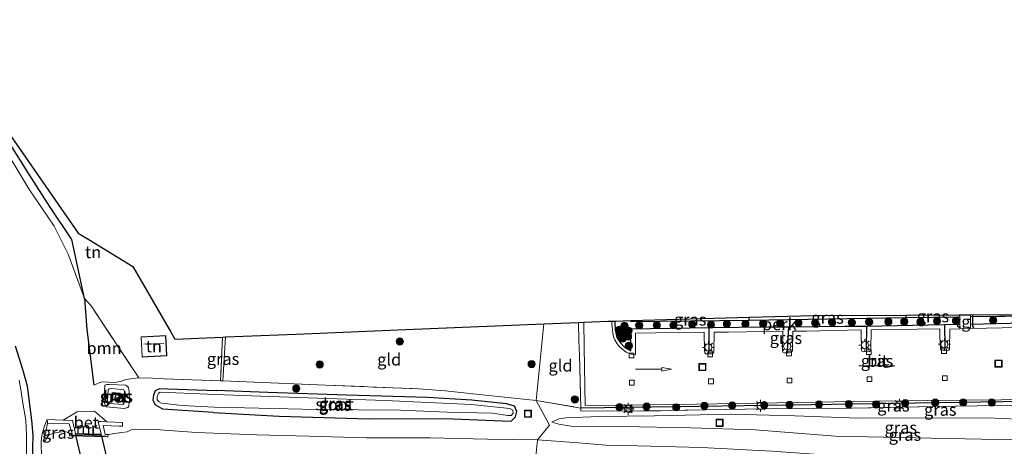
# Model space of a CAD drawing. Units: metres. Extents: x 160000 to 170000, y 375000 to 381171.
# Drawn here: x 161214 to 161420, y 379647 to 379736 of the extents above; entities that cross this region are included whole.
import ezdxf
from ezdxf.enums import TextEntityAlignment as Align

# ---------------------------------------------------------------- set-up
doc = ezdxf.new("R2010")
doc.units = ezdxf.units.M
doc.linetypes.add('IE-TERREINAFSCHEIDING', pattern=[10, 8, -2])
doc.layers.get('0').update_dxf_attribs({"lineweight": 25})
for name, color, linetype, lineweight in [('B-ME-AL-OVERIG-GV-B6', 7, 'BV-GELEIDERAIL', 18), ('B-ME-GR-BOOM-GV-B6', 93, 'Continuous', 18), ('B-ME-GR-BOOM-S-B1', 93, 'Continuous', 18), ('B-ME-GW-INSTEEKWATERGANG-L-B1', 10, 'Continuous', 25), ('B-ME-GW-KRUINLIJN-L-B1', 93, 'Continuous', 18), ('B-ME-GW-TEENLIJN-L-B1', 93, 'Continuous', 18), ('B-ME-IE-GRASLAND-GV-B6', 93, 'Continuous', 18), ('B-ME-IE-GRONDWERKLIJN-GROND_INGERICHT-GV-B6', 253, 'Continuous', 18), ('B-ME-IE-HULPGEOMETRIE-L-B1', 53, 'Continuous', 18), ('B-ME-IE-INRICHTINGSELEMENT-S-B1', 253, 'Continuous', 18), ('B-ME-IE-MEUBILAIR_WEGMEUBILAIR-LICHTMAST-S-B1', 8, 'Continuous', 18), ('B-ME-IE-TERREINAFSCHEIDING-HAAG-L-B1', 10, 'Continuous', 25), ('B-ME-IE-TERREINAFSCHEIDING-HAAGRASTER-L-B1', 10, 'Continuous', 25), ('B-ME-IE-TERREINAFSCHEIDING-RASTERHEKWERK-L-B1', 8, 'IE-TERREINAFSCHEIDING', 18), ('B-ME-KG-KADASTRAAL-DAKRAND-L-B1', 13, 'Continuous', 18), ('B-ME-KG-KADASTRAAL-NOKLIJN-L-B1', 13, 'Continuous', 18), ('B-ME-KG-KADASTRAAL-OPNAMEDTMGRENS-L-B1', 10, 'Continuous', 25), ('B-ME-KW-DUIKER-GV-B6', 10, 'Continuous', 25), ('B-ME-MW-MUUR-GV-B6', 8, 'IE-TERREINAFSCHEIDING-KUNSTMATIG', 18), ('B-ME-OG-BEBOUWING-GV-B6', 173, 'Continuous', 18), ('B-ME-OG-WATER-GV-B6', 153, 'Continuous', 18), ('B-ME-VH-VERH_SOORT-BETON-OVERIG-GV-B6', 8, 'IE-TERREINAFSCHEIDING-NATUURLIJK-HOUTWAL', 18), ('B-ME-VH-VERH_SOORT-BITUMEN-GV-B6', 8, 'IE-TERREINAFSCHEIDING-NATUURLIJK-HOUTWAL', 18), ('B-ME-VH-VERH_SOORT-TEGELS-GV-B6', 8, 'Continuous', 18), ('B-ME-VV-KOLK-S-B1', 8, 'Continuous', 18), ('B-ME-VW-MARKERING-PIJLRD750-S-B1', 7, 'Continuous', 18), ('B-ME-VW-MEUBILAIR_WEGMEUBILAIR-RONA-S-B1', 8, 'Continuous', 18)]:
    doc.layers.add(name, color=color, linetype=linetype, lineweight=lineweight)
doc.styles.add('NLCS-ISO', font='NLCS-ISO.TTF')
doc.linetypes.add('BV-GELEIDERAIL', pattern='A,10,-3,[108,NLCS.SHX,S=1,R=0,X=0,Y=0],-3', length=16)
doc.linetypes.add('IE-TERREINAFSCHEIDING-KUNSTMATIG', pattern='A,4,[82,NLCS.SHX,S=0.75,R=90,X=0,Y=0],4,-2', length=10)
doc.linetypes.add('IE-TERREINAFSCHEIDING-NATUURLIJK-HOUTWAL', pattern='A,7,-1.5,[67,NLCS.SHX,S=0.75,R=45,X=0,Y=0],-1.5,7,-1.5,[70,NLCS.SHX,S=0.75,R=0,X=0,Y=0],-1.5', length=20)

# ---------------------------------------------------------------- blocks, each defined once
blk = doc.blocks.new('put')
for p, q in [((0.75, 0.75), (-0.75, 0.75)), ((-0.75, 0.75), (-0.75, -0.75)), ((0.75, -0.75), (0.75, 0.75)), ((-0.75, -0.75), (0.75, -0.75))]:
    blk.add_line(p, q)
blk.add_lwpolyline([(-0.625, 0.625), (0.625, 0.625), (0.625, -0.625), (-0.625, -0.625)], close=True)
blk = doc.blocks.new('wegwijzer')
for q in [(-0.53, -0.53), (0, 0.75), (0.53, -0.53)]:
    blk.add_line((0, 0), q)
blk.add_circle((0, 0), 0.75)
blk = doc.blocks.new('boom')
blk.add_hatch(color=256).paths.add_polyline_path([(-0.75, 0, 1), (0.75, 0, 1)])
blk.add_circle((0, 0), 0.75)
blk = doc.blocks.new('kolk')
blk.add_lwpolyline([(-0.5, -0.5), (0.5, -0.5), (0.5, 0.5), (-0.5, 0.5)], close=True)
blk = doc.blocks.new('lantaarnpaal')
for p, q in [((-0.75, 0), (-1.25, 0)), ((-0.88, 0.88), (-0.53, 0.53)), ((0, 0.75), (0, 1.25)), ((0.53, 0.53), (0.88, 0.88)), ((0.75, 0), (1.25, 0)), ((-0.53, -0.53), (-0.88, -0.88)), ((0, -0.75), (0, -1.25)), ((0.53, -0.53), (0.88, -0.88))]:
    blk.add_line(p, q)
blk.add_circle((0, 0), 0.75)
blk = doc.blocks.new('pijl')
for p, q in [((0, 0, 0.1), (5.45, 0, 0.1)), ((7.5, 0, 0.1), (5.45, 0.375, 0.1)), ((5.45, 0.375, 0.1), (5.45, -0.375, 0.1)), ((5.45, -0.375, 0.1), (7.5, 0, 0.1))]:
    blk.add_line(p, q)

msp = doc.modelspace()

# ---------------------------------------------------------------- linework, layer by layer
at = {"layer": 'B-ME-AL-OVERIG-GV-B6'}
for points in [[(161410.428, 379672.075, 18.139), (161407.204, 379671.989, 18.165), (161403.794, 379671.958, 18.209), (161390.967, 379671.665, 18.117), (161386.504, 379671.663, 18.165), (161374.728, 379671.544, 18.148), (161370.553, 379671.56, 18.103), (161358.133, 379671.388, 18.124), (161354.128, 379671.337, 18.134), (161341.81, 379671.08, 18.076), (161341.846, 379666.533, 18.066), (161340.605, 379667.223, 18.08), (161339.616, 379668.288, 18.08), (161338.967, 379669.303, 18.141), (161338.587, 379670.88, 18.087), (161338.546, 379672.458, 18.12), (161338.565, 379672.735, 18.122), (161341.948, 379672.831, 18.233), (161341.956, 379672.54, 18.243), (161366.509, 379672.867, 18.232), (161399.24, 379673.414, 18.273), (161410.402, 379673.513, 18.29), (161410.428, 379672.075, 18.139)], [(161444.788, 379668.621, 18.063), (161444.958, 379672.508, 18.188), (161436.423, 379672.42, 18.175), (161423.578, 379672.331, 18.158), (161412.631, 379672.077, 18.103), (161412.654, 379673.623, 18.233), (161434.075, 379673.853, 18.182), (161444.934, 379674.12, 18.127), (161444.933, 379674.177, 18.127), (161448.27, 379674.191, 18.163), (161448.212, 379673.455, 18.121), (161447.862, 379672.147, 18.073), (161446.938, 379669.954, 18.053), (161446.144, 379669.17, 18.019), (161444.788, 379668.621, 18.063)]]:
    msp.add_polyline3d(points, dxfattribs=at)
at = {"layer": 'B-ME-GR-BOOM-GV-B6'}
msp.add_polyline3d([(161239.278, 379660.905, 17.372), (161236.588, 379660.526, 17.313), (161235.458, 379660.149, 17.334), (161234.221, 379659.933, 17.329), (161232.983, 379659.986, 17.318), (161231.53, 379660.039, 17.34), (161229.895, 379659.376, 17.474), (161228.489, 379670.999, 17.496), (161228, 379677.402, 17.383), (161229.4, 379675.896, 17.383), (161239.278, 379660.905, 17.372)], dxfattribs=at)
at = {"layer": 'B-ME-GW-INSTEEKWATERGANG-L-B1'}
for points in [[(161218.353, 379523.678, 17.693), (161218.024, 379530.748, 17.621), (161217.948, 379538.142, 17.65), (161217.511, 379544.346, 17.549), (161217.469, 379553.544, 17.509), (161217.316, 379569.054, 17.232), (161217.385, 379574.284, 17.188), (161217.114, 379604.8, 17.203), (161217.177, 379618.723, 17.199), (161217.35, 379630.879, 17.21), (161217.197, 379646.317, 17.232), (161217.267, 379648.95, 17.232), (161217.013, 379652.052, 17.16), (161216.071, 379659.157, 17.131), (161215.095, 379662.619, 17.127), (161213.577, 379667.488, 17.12)], [(161254.768, 379653.682, 17.317), (161244.302, 379654.348, 17.229), (161242.714, 379655.262, 17.223), (161242.309, 379656.23, 17.221), (161242.443, 379657.333, 17.218), (161242.793, 379658.248, 17.25), (161243.653, 379658.679, 17.274), (161245.375, 379658.6, 17.299), (161255.392, 379658.225, 17.347)], [(161254.768, 379653.682, 17.317), (161268.566, 379652.886, 17.346), (161287.258, 379652.382, 17.461), (161303.132, 379652.408, 17.539), (161315.018, 379651.934, 17.477), (161316.889, 379651.855, 17.506), (161317.813, 379652.74, 17.531), (161318.119, 379653.892, 17.564), (161317.583, 379655.022, 17.666), (161315.958, 379655.472, 17.597), (161308.739, 379656.242, 17.44), (161299.506, 379656.782, 17.523), (161282.685, 379657.289, 17.527), (161266.194, 379657.817, 17.412), (161255.392, 379658.225, 17.347)]]:
    msp.add_polyline3d(points, dxfattribs=at)
at = {"layer": 'B-ME-GW-KRUINLIJN-L-B1'}
for points in [[(161236.022, 379655.362, 17.785), (161233.143, 379655.575, 17.79), (161232.982, 379655.71, 17.812), (161232.766, 379656.113, 17.817), (161232.899, 379658.427, 17.825), (161233.088, 379658.616, 17.817), (161233.706, 379658.643, 17.825), (161236.155, 379658.402, 17.804), (161236.29, 379658.079, 17.809), (161236.237, 379655.658, 17.796), (161236.022, 379655.362, 17.785)], [(161325.375, 379651.682, 17.593), (161326.831, 379652.333, 17.786), (161328.375, 379652.544, 17.776), (161335.246, 379652.828, 17.827), (161346.818, 379652.979, 17.891), (161362.665, 379653.353, 17.983), (161376.005, 379652.952, 17.939), (161389.243, 379652.466, 17.857), (161403.785, 379652.545, 17.823), (161417.75, 379652.52, 17.789), (161425.507, 379652.147, 17.888), (161432.379, 379652.21, 17.847)], [(161219.613, 379647.481, 17.983), (161219.592, 379648.057, 17.928), (161219.918, 379649.61, 17.938), (161220.255, 379651.441, 17.969)]]:
    msp.add_polyline3d(points, dxfattribs=at)
at = {"layer": 'B-ME-GW-TEENLIJN-L-B1'}
msp.add_line((161330.963, 379647.32, 17.855), (161322.378, 379647.954, 17.761), dxfattribs=at)
for points in [[(161199.401, 379726.671, 16.784), (161204.556, 379720.016, 16.962), (161209.942, 379710.925, 17.22), (161216.406, 379700.274, 17.285), (161221.63, 379692.529, 17.323), (161224.594, 379686.665, 17.312), (161228, 379677.402, 17.383)], [(161236.265, 379654.528, 17.209), (161232.659, 379654.848, 17.22), (161232.444, 379655.09, 17.247), (161232.148, 379655.575, 17.269), (161232.013, 379656.274, 17.274), (161232.253, 379659.368, 17.215), (161232.603, 379659.503, 17.217), (161233.222, 379659.503, 17.223), (161236.585, 379659.398, 17.228), (161237.123, 379658.86, 17.236), (161237.312, 379658.08, 17.239), (161237.367, 379655.981, 17.231), (161237.153, 379654.851, 17.252), (161236.991, 379654.717, 17.22), (161236.265, 379654.528, 17.209)], [(161220.222, 379652.201, 17.247), (161219.649, 379650.864, 17.303), (161219.056, 379648.879, 17.52), (161218.935, 379647.573, 17.568), (161219.049, 379644.254, 17.442), (161219.086, 379643.157, 17.4)], [(161430.091, 379647.67, 17.47), (161421.894, 379647.957, 17.565), (161404.516, 379648.323, 17.572), (161384.491, 379648.712, 17.569), (161367.787, 379650.032, 17.582), (161354.346, 379650.483, 17.701), (161340.091, 379650.761, 17.664), (161329.434, 379650.851, 17.654), (161326.87, 379651.231, 17.613), (161325.375, 379651.682, 17.593)], [(161224.864, 379649.341, 17.997), (161224.391, 379649.587, 18.067), (161223.866, 379649.678, 18.041), (161222.16, 379649.48, 18.022), (161220.69, 379649.087, 18.035), (161220.167, 379648.562, 18.039), (161219.613, 379647.481, 17.983)], [(161232.89, 379649.085, 18.038), (161235.665, 379649.478, 17.975), (161236.847, 379649.665, 17.95), (161237.699, 379650.026, 17.876), (161238.614, 379650.223, 17.687), (161242.747, 379650.107, 17.689)], [(161322.378, 379647.954, 17.761), (161311.963, 379648.081, 17.8), (161299.985, 379648.411, 17.715), (161286.774, 379648.369, 17.82), (161274.837, 379648.75, 17.759), (161263.918, 379649.031, 17.687), (161251.302, 379649.493, 17.658), (161242.747, 379650.107, 17.689)], [(161330.963, 379647.32, 17.855), (161336.701, 379646.87, 17.798), (161343.251, 379646.746, 17.876), (161356.608, 379646.345, 17.788), (161371.238, 379645.576, 17.676), (161385.004, 379644.651, 17.771), (161399.549, 379644.001, 17.669), (161410.633, 379643.37, 17.679), (161424.771, 379642.701, 17.74)]]:
    msp.add_polyline3d(points, dxfattribs=at)
at = {"layer": 'B-ME-IE-GRASLAND-GV-B6'}
for points in [[(161205.428, 379720.276, 18.206), (161208.12, 379716.457, 18.238), (161216.361, 379703.439, 18.179), (161220.67, 379696.662, 18.222), (161225.356, 379689.723, 18.104), (161228, 379677.402, 17.383), (161224.594, 379686.665, 17.312), (161221.63, 379692.529, 17.323), (161216.406, 379700.274, 17.285), (161209.942, 379710.925, 17.22), (161204.556, 379720.016, 16.962), (161199.401, 379726.671, 16.784), (161194.335, 379735.113, 16.791), (161195.775, 379735.562, 17.694), (161199.18, 379729.635, 17.808), (161201.55, 379725.708, 17.867), (161205.428, 379720.276, 18.206)], [(161209.942, 379710.925, 17.22), (161216.406, 379700.274, 17.285), (161221.63, 379692.529, 17.323), (161224.594, 379686.665, 17.312), (161228, 379677.402, 17.383), (161228.489, 379670.999, 17.496), (161229.895, 379659.376, 17.474), (161231.53, 379660.039, 17.34), (161232.983, 379659.986, 17.318), (161234.221, 379659.933, 17.329), (161235.458, 379660.149, 17.334), (161236.588, 379660.526, 17.313), (161239.278, 379660.905, 17.372), (161242.184, 379660.799, 17.348), (161244.572, 379660.68, 17.391), (161256.355, 379660.246, 17.544), (161256.848, 379660.268, 17.494), (161278.255, 379659.398, 17.683), (161297.564, 379658.587, 17.729), (161303.158, 379658.205, 17.696), (161310.232, 379657.435, 17.745), (161322.14, 379656.139, 17.794), (161324.8714, 379651.0555, 17.5945), (161324.8914, 379651.0182, 17.593), (161322.378, 379647.954, 17.761), (161311.963, 379648.081, 17.8), (161299.985, 379648.411, 17.715), (161286.774, 379648.369, 17.82), (161274.837, 379648.75, 17.759), (161263.918, 379649.031, 17.687), (161251.302, 379649.493, 17.658), (161242.747, 379650.107, 17.689), (161238.614, 379650.223, 17.687), (161237.699, 379650.026, 17.876), (161236.847, 379649.665, 17.95), (161235.665, 379649.478, 17.975), (161232.89, 379649.085, 18.038), (161232.282, 379649.105, 17.848), (161231.842, 379650.956, 17.897), (161235.187, 379650.835, 17.94), (161235.934, 379650.808, 17.677), (161235.933, 379651.61, 17.368), (161232.629, 379651.725, 17.154), (161230.067, 379653.924, 17.154), (161226.46, 379653.777, 17.154), (161223.527, 379652.071, 17.107), (161220.222, 379652.201, 17.247), (161219.649, 379650.864, 17.303), (161219.056, 379648.879, 17.52), (161218.935, 379647.573, 17.568), (161219.049, 379644.254, 17.442)], [(161366.509, 379672.867, 18.232), (161341.956, 379672.54, 18.243), (161341.948, 379672.831, 18.233), (161366.519, 379673.531, 18.212), (161366.509, 379672.867, 18.232)], [(161399.24, 379673.414, 18.273), (161366.509, 379672.867, 18.232), (161366.519, 379673.531, 18.212), (161379.907, 379673.912, 18.043), (161381.281, 379673.918, 18.043), (161399.234, 379673.991, 18.259), (161399.24, 379673.414, 18.273)], [(161410.402, 379673.513, 18.29), (161399.24, 379673.414, 18.273), (161399.234, 379673.991, 18.259), (161410.213, 379674.035, 18.192), (161410.393, 379674.036, 18.168), (161410.402, 379673.513, 18.29)], [(161434.075, 379673.853, 18.182), (161412.654, 379673.623, 18.233), (161412.66, 379674.045, 18.155), (161434.071, 379674.133, 18.18), (161434.075, 379673.853, 18.182)], [(161439.228, 379656.131, 18.026), (161419.359, 379655.893, 18.07), (161396.588, 379655.541, 17.962), (161375.106, 379655.228, 17.941), (161356.017, 379654.942, 18.057), (161331.435, 379654.608, 17.945), (161331.163, 379665.56, 18.165), (161331.048, 379668.58, 18.074), (161330.956, 379672.442, 18.08), (161332.058, 379672.487, 17.976), (161332.13, 379667.351, 17.961), (161332.369, 379655.143, 17.878), (161339.495, 379655.216, 17.98), (161355.657, 379655.421, 17.991), (161372.388, 379655.663, 17.952), (161388.235, 379655.985, 17.969), (161403.643, 379656.145, 17.927), (161419.134, 379656.339, 17.997), (161433.057, 379656.526, 17.995)], [(161358.133, 379671.388, 18.124), (161370.553, 379671.56, 18.103), (161374.728, 379671.544, 18.148), (161386.504, 379671.663, 18.165), (161390.967, 379671.665, 18.117), (161403.794, 379671.958, 18.209), (161407.204, 379671.989, 18.165), (161410.428, 379672.075, 18.139), (161410.445, 379671.126, 18.003), (161408.316, 379671.067, 18.038), (161408.241, 379666.85, 17.943), (161408.14, 379666.663, 17.909), (161407.589, 379666.558, 17.889), (161406.596, 379666.605, 17.907), (161406.366, 379666.842, 17.923), (161406.295, 379669.539, 17.948), (161406.263, 379671.083, 17.935), (161396.845, 379670.958, 17.987), (161391.925, 379670.886, 17.933), (161391.883, 379666.762, 17.923), (161391.791, 379666.516, 17.904), (161391.588, 379666.388, 17.889), (161390.307, 379666.34, 17.943), (161390.026, 379666.466, 17.938), (161389.932, 379666.754, 17.955), (161389.888, 379670.877, 17.962), (161378.367, 379670.633, 17.931), (161375.627, 379670.604, 17.93), (161375.56, 379666.514, 17.879), (161375.425, 379666.234, 17.862), (161375.07, 379666.113, 17.848), (161373.805, 379666.108, 17.902), (161373.567, 379666.234, 17.902), (161373.463, 379666.7, 17.931), (161373.506, 379670.637, 17.957), (161362.222, 379670.444, 17.946), (161359.228, 379670.415, 17.935), (161359.169, 379666.333, 17.95), (161359.043, 379665.985, 17.899), (161358.721, 379665.916, 17.868), (161357.482, 379665.91, 17.901), (161357.252, 379666.105, 17.953), (161357.199, 379666.537, 17.97), (161357.149, 379670.423, 18.002), (161347.07, 379670.278, 17.931), (161342.802, 379670.191, 17.98), (161342.855, 379665.754, 17.885), (161342.661, 379665.668, 17.874), (161342.126, 379665.734, 17.872), (161340.868, 379666.238, 17.897), (161339.582, 379667.293, 17.913), (161339.011, 379667.986, 17.95), (161338.515, 379668.79, 17.982), (161338.275, 379669.434, 18.006), (161338.076, 379670.375, 18.002), (161337.953, 379671.426, 18.025), (161337.915, 379672.198, 17.997), (161337.909, 379672.716, 18.001), (161338.565, 379672.735, 18.122), (161338.546, 379672.458, 18.12), (161338.587, 379670.88, 18.087), (161338.967, 379669.303, 18.141), (161339.616, 379668.288, 18.08), (161340.605, 379667.223, 18.08), (161341.846, 379666.533, 18.066), (161341.81, 379671.08, 18.076), (161354.128, 379671.337, 18.134), (161358.133, 379671.388, 18.124)], [(161412.618, 379671.166, 18.024), (161412.631, 379672.077, 18.103), (161423.578, 379672.331, 18.158)], [(161422.62, 379671.366, 17.977), (161412.618, 379671.166, 18.024)], [(161256.848, 379660.268, 17.494), (161256.355, 379660.246, 17.544), (161256.736, 379669.397, 17.658), (161257.372, 379669.423, 17.681), (161256.848, 379660.268, 17.494)], [(161217.197, 379646.317, 17.232), (161217.267, 379648.95, 17.232), (161217.013, 379652.052, 17.16), (161216.071, 379659.157, 17.131), (161215.095, 379662.619, 17.127), (161213.577, 379667.488, 17.12)], [(161213.577, 379667.488, 17.12), (161215.095, 379662.619, 17.127), (161216.071, 379659.157, 17.131), (161217.013, 379652.052, 17.16), (161217.267, 379648.95, 17.232), (161217.197, 379646.317, 17.232)], [(161215.876, 379645.534, 16.172), (161215.91, 379649.033, 16.172), (161215.728, 379652.099, 16.172), (161215.112, 379655.634, 16.172), (161214.714, 379658.447, 16.172), (161214.352, 379660.394, 16.172)], [(161236.265, 379654.528, 17.209), (161232.659, 379654.848, 17.22), (161232.444, 379655.09, 17.247), (161232.148, 379655.575, 17.269), (161232.013, 379656.274, 17.274), (161232.253, 379659.368, 17.215), (161232.603, 379659.503, 17.217), (161233.222, 379659.503, 17.223), (161236.585, 379659.398, 17.228), (161237.123, 379658.86, 17.236), (161237.312, 379658.08, 17.239), (161237.367, 379655.981, 17.231), (161237.153, 379654.851, 17.252), (161236.991, 379654.717, 17.22), (161236.265, 379654.528, 17.209)], [(161237.312, 379658.08, 17.239), (161237.123, 379658.86, 17.236), (161236.585, 379659.398, 17.228), (161233.222, 379659.503, 17.223), (161232.603, 379659.503, 17.217), (161232.253, 379659.368, 17.215), (161232.013, 379656.274, 17.274), (161232.148, 379655.575, 17.269), (161232.444, 379655.09, 17.247), (161232.659, 379654.848, 17.22), (161236.265, 379654.528, 17.209), (161236.991, 379654.717, 17.22), (161237.153, 379654.851, 17.252), (161237.367, 379655.981, 17.231), (161237.312, 379658.08, 17.239)], [(161236.022, 379655.362, 17.785), (161236.237, 379655.658, 17.796), (161236.29, 379658.079, 17.809), (161236.155, 379658.402, 17.804), (161233.706, 379658.643, 17.825), (161233.088, 379658.616, 17.817), (161232.899, 379658.427, 17.825), (161232.766, 379656.113, 17.817), (161232.982, 379655.71, 17.812), (161233.143, 379655.575, 17.79), (161236.022, 379655.362, 17.785)], [(161236.022, 379655.362, 17.785), (161233.143, 379655.575, 17.79), (161232.982, 379655.71, 17.812), (161232.766, 379656.113, 17.817), (161232.899, 379658.427, 17.825), (161233.088, 379658.616, 17.817), (161233.706, 379658.643, 17.825), (161236.155, 379658.402, 17.804), (161236.29, 379658.079, 17.809), (161236.237, 379655.658, 17.796), (161236.022, 379655.362, 17.785)], [(161255.392, 379658.225, 17.347), (161266.194, 379657.817, 17.412), (161282.685, 379657.289, 17.527), (161299.506, 379656.782, 17.523), (161308.739, 379656.242, 17.44), (161315.958, 379655.472, 17.597), (161317.583, 379655.022, 17.666), (161318.119, 379653.892, 17.564), (161317.813, 379652.74, 17.531), (161316.889, 379651.855, 17.506), (161315.018, 379651.934, 17.477), (161303.132, 379652.408, 17.539), (161287.258, 379652.382, 17.461), (161268.566, 379652.886, 17.346), (161254.768, 379653.682, 17.317), (161244.302, 379654.348, 17.229), (161242.714, 379655.262, 17.223), (161242.309, 379656.23, 17.221), (161242.443, 379657.333, 17.218), (161242.793, 379658.248, 17.25), (161243.653, 379658.679, 17.274), (161245.375, 379658.6, 17.299), (161255.392, 379658.225, 17.347)], [(161268.566, 379652.886, 17.346), (161287.258, 379652.382, 17.461), (161303.132, 379652.408, 17.539), (161315.018, 379651.934, 17.477), (161316.889, 379651.855, 17.506), (161317.813, 379652.74, 17.531), (161318.119, 379653.892, 17.564), (161317.583, 379655.022, 17.666), (161315.958, 379655.472, 17.597), (161308.739, 379656.242, 17.44), (161299.506, 379656.782, 17.523), (161282.685, 379657.289, 17.527), (161266.194, 379657.817, 17.412), (161255.392, 379658.225, 17.347), (161245.375, 379658.6, 17.299), (161243.653, 379658.679, 17.274), (161242.793, 379658.248, 17.25), (161242.443, 379657.333, 17.218), (161242.309, 379656.23, 17.221), (161242.714, 379655.262, 17.223), (161244.302, 379654.348, 17.229), (161254.768, 379653.682, 17.317), (161268.566, 379652.886, 17.346)], [(161235.322, 379656.115, 17.82), (161235.431, 379657.723, 17.851), (161233.761, 379657.836, 17.877), (161233.652, 379656.227, 17.846), (161235.322, 379656.115, 17.82)], [(161255.038, 379654.749, 16.758), (161258.312, 379654.728, 16.869), (161276.325, 379654.284, 17.05), (161293.844, 379654.128, 17.05), (161303.591, 379653.774, 17.074), (161313.009, 379653.522, 17.185), (161316.135, 379653.074, 17.214), (161316.937, 379653.076, 17.251), (161317.347, 379653.549, 17.218), (161317.264, 379654.166, 17.247), (161316.646, 379654.535, 17.255), (161308.646, 379655.365, 17.189), (161290.633, 379656.138, 17.153), (161266.594, 379657.003, 17.099), (161255.29, 379657.427, 16.839), (161243.763, 379657.943, 17.038), (161243.386, 379657.674, 17.036), (161243.145, 379656.948, 17.049), (161243.145, 379656.329, 17.052), (161243.522, 379655.872, 17.062), (161244.033, 379655.63, 17.07), (161248.339, 379655.121, 17.019), (161255.038, 379654.749, 16.758)], [(161424.771, 379642.701, 17.74), (161410.633, 379643.37, 17.679), (161399.549, 379644.001, 17.669), (161385.004, 379644.651, 17.771), (161371.238, 379645.576, 17.676), (161356.608, 379646.345, 17.788), (161343.251, 379646.746, 17.876), (161336.701, 379646.87, 17.798), (161330.963, 379647.32, 17.855), (161322.378, 379647.954, 17.761), (161324.8914, 379651.0182, 17.593), (161322.14, 379656.139, 17.794), (161331.435, 379654.608, 17.945), (161331.45, 379654.005, 17.941), (161340.02, 379653.923, 17.955), (161357.514, 379654.202, 17.999), (161369.866, 379654.425, 18.002), (161387.921, 379654.57, 18.002), (161405.397, 379654.951, 17.911), (161418.327, 379655.125, 17.89), (161434.413, 379655.313, 18.026)], [(161461.729, 379656.296, 18.128), (161461.681, 379655.481, 18.145), (161460.663, 379655.511, 18.209), (161449.005, 379655.495, 18.091), (161434.413, 379655.313, 18.026), (161418.327, 379655.125, 17.89), (161405.397, 379654.951, 17.911), (161387.921, 379654.57, 18.002), (161369.866, 379654.425, 18.002), (161357.514, 379654.202, 17.999), (161340.02, 379653.923, 17.955), (161331.45, 379654.005, 17.941), (161331.435, 379654.608, 17.945), (161356.017, 379654.942, 18.057), (161375.106, 379655.228, 17.941), (161396.588, 379655.541, 17.962), (161419.359, 379655.893, 18.07), (161439.228, 379656.131, 18.026), (161455.365, 379656.303, 18.145), (161461.729, 379656.296, 18.128)], [(161421.894, 379647.957, 17.565), (161404.516, 379648.323, 17.572), (161384.491, 379648.712, 17.569), (161367.787, 379650.032, 17.582), (161354.346, 379650.483, 17.701), (161340.091, 379650.761, 17.664), (161329.434, 379650.851, 17.654), (161326.87, 379651.231, 17.613), (161325.375, 379651.682, 17.593), (161326.831, 379652.333, 17.786), (161328.375, 379652.544, 17.776), (161335.246, 379652.828, 17.827), (161346.818, 379652.979, 17.891), (161362.665, 379653.353, 17.983), (161376.005, 379652.952, 17.939), (161389.243, 379652.466, 17.857), (161403.785, 379652.545, 17.823), (161417.75, 379652.52, 17.789), (161425.507, 379652.147, 17.888)], [(161425.507, 379652.147, 17.888), (161417.75, 379652.52, 17.789), (161403.785, 379652.545, 17.823), (161389.243, 379652.466, 17.857), (161376.005, 379652.952, 17.939), (161362.665, 379653.353, 17.983), (161346.818, 379652.979, 17.891), (161335.246, 379652.828, 17.827), (161328.375, 379652.544, 17.776), (161326.831, 379652.333, 17.786), (161325.375, 379651.682, 17.593), (161326.87, 379651.231, 17.613), (161329.434, 379650.851, 17.654), (161340.091, 379650.761, 17.664), (161354.346, 379650.483, 17.701), (161367.787, 379650.032, 17.582), (161384.491, 379648.712, 17.569), (161404.516, 379648.323, 17.572), (161421.894, 379647.957, 17.565)], [(161219.049, 379644.254, 17.442), (161218.935, 379647.573, 17.568), (161219.056, 379648.879, 17.52), (161219.649, 379650.864, 17.303), (161220.222, 379652.201, 17.247), (161220.255, 379651.441, 17.969), (161219.918, 379649.61, 17.938), (161219.592, 379648.057, 17.928), (161219.613, 379647.481, 17.983), (161220.167, 379648.562, 18.039), (161220.69, 379649.087, 18.035), (161222.16, 379649.48, 18.022), (161223.866, 379649.678, 18.041), (161224.391, 379649.587, 18.067), (161224.864, 379649.341, 17.997), (161224.848, 379648.838, 18.715), (161225.061, 379648.831, 18.959), (161232.683, 379648.589, 19.023), (161232.874, 379648.583, 18.787), (161232.89, 379649.085, 18.038), (161235.665, 379649.478, 17.975), (161236.847, 379649.665, 17.95), (161237.699, 379650.026, 17.876), (161238.614, 379650.223, 17.687), (161242.747, 379650.107, 17.689), (161251.302, 379649.493, 17.658), (161263.918, 379649.031, 17.687), (161274.837, 379648.75, 17.759), (161286.774, 379648.369, 17.82), (161299.985, 379648.411, 17.715), (161311.963, 379648.081, 17.8), (161322.378, 379647.954, 17.761)], [(161225.382, 379649.324, 17.994), (161224.864, 379649.341, 17.997), (161224.391, 379649.587, 18.067), (161223.866, 379649.678, 18.041), (161222.16, 379649.48, 18.022), (161220.69, 379649.087, 18.035), (161220.167, 379648.562, 18.039), (161219.613, 379647.481, 17.983), (161219.592, 379648.057, 17.928), (161219.918, 379649.61, 17.938), (161220.255, 379651.441, 17.969), (161224.789, 379651.325, 17.969), (161225.382, 379649.324, 17.994)], [(161322.378, 379647.954, 17.761), (161321.873, 379642.444, 21.367)], [(161429.612, 379640.384, 19.143), (161417.19, 379640.535, 19.523), (161404.751, 379640.685, 19.635), (161393.991, 379640.995, 19.842), (161385.879, 379641.197, 20.015), (161375.188, 379641.253, 20.372), (161361.46, 379641.483, 20.654), (161350.038, 379641.773, 20.976), (161337.565, 379641.991, 21.146), (161330.047, 379642.128, 21.322), (161321.873, 379642.444, 21.367), (161322.378, 379647.954, 17.761), (161330.963, 379647.32, 17.855), (161336.701, 379646.87, 17.798), (161343.251, 379646.746, 17.876), (161356.608, 379646.345, 17.788), (161371.238, 379645.576, 17.676), (161385.004, 379644.651, 17.771), (161399.549, 379644.001, 17.669), (161410.633, 379643.37, 17.679), (161424.771, 379642.701, 17.74)]]:
    msp.add_polyline3d(points, dxfattribs=at)
at = {"layer": 'B-ME-IE-GRONDWERKLIJN-GROND_INGERICHT-GV-B6'}
for points in [[(161256.736, 379669.397, 17.658), (161256.355, 379660.246, 17.544), (161244.572, 379660.68, 17.391), (161242.184, 379660.799, 17.348), (161239.278, 379660.905, 17.372), (161229.4, 379675.896, 17.383), (161228, 379677.402, 17.383), (161225.356, 379689.723, 18.104), (161220.67, 379696.662, 18.222), (161216.361, 379703.439, 18.179), (161208.12, 379716.457, 18.238), (161205.428, 379720.276, 18.206), (161205.488, 379721.648, 18.169), (161207.73, 379718.23, 18.095), (161226.673, 379691.045, 18.451), (161228.85, 379689.717, 18.342), (161238.074, 379684.091, 18.124), (161244.654, 379672.68, 17.637), (161245.805, 379670.683, 17.606), (161246.782, 379668.989, 17.503), (161256.736, 379669.397, 17.658)], [(161322.14, 379656.139, 17.794), (161310.232, 379657.435, 17.745), (161303.158, 379658.205, 17.696), (161297.564, 379658.587, 17.729), (161278.255, 379659.398, 17.683), (161256.848, 379660.268, 17.494), (161257.372, 379669.423, 17.681), (161272.125, 379670.029, 17.867), (161294.956, 379670.965, 17.99), (161323.736, 379672.146, 18.016), (161322.14, 379656.139, 17.794)], [(161322.14, 379656.139, 17.794), (161323.736, 379672.146, 18.016), (161330.956, 379672.442, 18.08), (161331.048, 379668.58, 18.074), (161331.163, 379665.56, 18.165), (161331.435, 379654.608, 17.945), (161322.14, 379656.139, 17.794)], [(161245.127, 379665.499, 17.585), (161244.922, 379669.698, 17.585), (161239.763, 379669.439, 17.585), (161239.969, 379665.24, 17.585), (161245.127, 379665.499, 17.585)]]:
    msp.add_polyline3d(points, dxfattribs=at)
at = {"layer": 'B-ME-IE-HULPGEOMETRIE-L-B1'}
msp.add_polyline3d([(161323.736, 379672.146, 18.016), (161322.14, 379656.139, 17.794), (161324.8914, 379651.0182, 17.593), (161322.378, 379647.954, 17.761), (161321.873, 379642.444, 21.367)], dxfattribs=at)
at = {"layer": 'B-ME-IE-TERREINAFSCHEIDING-HAAG-L-B1'}
for p, q in [((161434.075, 379673.853, 18.182), (161412.654, 379673.623, 18.233)), ((161407.204, 379671.989, 18.165), (161410.428, 379672.075, 18.139))]:
    msp.add_line(p, q, dxfattribs=at)
for points in [[(161228, 379677.402, 17.383), (161225.356, 379689.723, 18.104), (161220.67, 379696.662, 18.222), (161216.361, 379703.439, 18.179), (161208.12, 379716.457, 18.238), (161205.428, 379720.276, 18.206), (161205.488, 379721.648, 18.169)], [(161228, 379677.402, 17.383), (161228.489, 379670.999, 17.496), (161229.895, 379659.376, 17.474)], [(161399.24, 379673.414, 18.273), (161366.509, 379672.867, 18.232), (161366.519, 379673.531, 18.212)], [(161410.402, 379673.513, 18.29), (161399.24, 379673.414, 18.273), (161399.234, 379673.991, 18.259)], [(161338.565, 379672.735, 18.122), (161338.546, 379672.458, 18.12), (161338.587, 379670.88, 18.087), (161338.967, 379669.303, 18.141), (161339.616, 379668.288, 18.08), (161340.605, 379667.223, 18.08), (161341.846, 379666.533, 18.066), (161341.81, 379671.08, 18.076), (161354.128, 379671.337, 18.134), (161358.133, 379671.388, 18.124), (161358.086, 379666.467, 18.066)], [(161366.509, 379672.867, 18.232), (161341.956, 379672.54, 18.243), (161341.948, 379672.831, 18.233)], [(161358.133, 379671.388, 18.124), (161370.553, 379671.56, 18.103), (161374.728, 379671.544, 18.148), (161374.444, 379666.605, 18.08)], [(161374.728, 379671.544, 18.148), (161386.504, 379671.663, 18.165), (161390.967, 379671.665, 18.117), (161390.902, 379666.896, 18.056)], [(161390.967, 379671.665, 18.117), (161403.794, 379671.958, 18.209), (161407.204, 379671.989, 18.165), (161407.293, 379667.137, 18.053)], [(161412.631, 379672.077, 18.103), (161423.578, 379672.331, 18.158), (161423.6, 379667.325, 18.056)]]:
    msp.add_polyline3d(points, dxfattribs=at)
at = {"layer": 'B-ME-IE-TERREINAFSCHEIDING-HAAGRASTER-L-B1'}
msp.add_polyline3d([(161455.365, 379656.303, 18.145), (161439.228, 379656.131, 18.026), (161419.359, 379655.893, 18.07), (161396.588, 379655.541, 17.962), (161375.106, 379655.228, 17.941), (161356.017, 379654.942, 18.057), (161331.435, 379654.608, 17.945)], dxfattribs=at)
at = {"layer": 'B-ME-IE-TERREINAFSCHEIDING-RASTERHEKWERK-L-B1'}
for p, q in [((161256.736, 379669.397, 17.658), (161256.355, 379660.246, 17.544)), ((161256.848, 379660.268, 17.494), (161256.355, 379660.246, 17.544)), ((161322.14, 379656.139, 17.794), (161331.435, 379654.608, 17.945)), ((161225.193, 379648.95, 19.023), (161232.391, 379648.746, 19.085))]:
    msp.add_line(p, q, dxfattribs=at)
for points in [[(161242.184, 379660.799, 17.348), (161239.278, 379660.905, 17.372), (161229.4, 379675.896, 17.383), (161228, 379677.402, 17.383)], [(161330.956, 379672.442, 18.08), (161331.048, 379668.58, 18.074), (161331.163, 379665.56, 18.165), (161331.435, 379654.608, 17.945), (161331.45, 379654.005, 17.941), (161340.02, 379653.923, 17.955), (161357.514, 379654.202, 17.999), (161369.866, 379654.425, 18.002), (161387.921, 379654.57, 18.002), (161405.397, 379654.951, 17.911), (161418.327, 379655.125, 17.89), (161434.413, 379655.313, 18.026), (161449.005, 379655.495, 18.091), (161460.663, 379655.511, 18.209), (161461.681, 379655.481, 18.145), (161461.729, 379656.296, 18.128), (161472.945, 379656.327, 17.948), (161480.945, 379662.352, 18.237), (161486.257, 379666.226, 17.972), (161487.879, 379674.032, 17.952)], [(161257.372, 379669.423, 17.681), (161256.848, 379660.268, 17.494), (161278.255, 379659.398, 17.683), (161297.564, 379658.587, 17.729), (161303.158, 379658.205, 17.696), (161310.232, 379657.435, 17.745), (161322.14, 379656.139, 17.794)], [(161256.355, 379660.246, 17.544), (161244.572, 379660.68, 17.391), (161242.184, 379660.799, 17.348)], [(161232.629, 379651.725, 17.154), (161230.067, 379653.924, 17.154), (161226.46, 379653.777, 17.154), (161223.527, 379652.071, 17.107)]]:
    msp.add_polyline3d(points, dxfattribs=at)
at = {"layer": 'B-ME-KG-KADASTRAAL-DAKRAND-L-B1'}
msp.add_polyline3d([(161245.075, 379665.546, 19.837), (161240.017, 379665.292, 19.796), (161239.816, 379669.392, 19.218), (161244.874, 379669.646, 19.259), (161245.075, 379665.546, 19.837)], dxfattribs=at)
at = {"layer": 'B-ME-KG-KADASTRAAL-NOKLIJN-L-B1'}
msp.add_line((161240.315, 379667.9, 21.41), (161244.528, 379668.058, 21.391), dxfattribs=at)
at = {"layer": 'B-ME-KG-KADASTRAAL-OPNAMEDTMGRENS-L-B1'}
for points in [[(161207.73, 379718.23, 18.095), (161226.673, 379691.045, 18.451), (161228.85, 379689.717, 18.342), (161238.074, 379684.091, 18.124), (161244.654, 379672.68, 17.637), (161245.805, 379670.683, 17.606), (161246.782, 379668.989, 17.503), (161256.736, 379669.397, 17.658), (161257.372, 379669.423, 17.681), (161272.125, 379670.029, 17.867), (161294.956, 379670.965, 17.99), (161323.736, 379672.146, 18.016)], [(161323.736, 379672.146, 18.016), (161330.956, 379672.442, 18.08), (161332.058, 379672.487, 17.976), (161337.053, 379672.692, 17.998), (161337.909, 379672.716, 18.001), (161338.565, 379672.735, 18.122), (161341.948, 379672.831, 18.233), (161366.519, 379673.531, 18.212), (161379.907, 379673.912, 18.043), (161381.281, 379673.918, 18.043), (161399.234, 379673.991, 18.259), (161410.213, 379674.035, 18.192), (161410.393, 379674.036, 18.168), (161412.66, 379674.045, 18.155), (161434.071, 379674.133, 18.18)]]:
    msp.add_polyline3d(points, dxfattribs=at)
at = {"layer": 'B-ME-KW-DUIKER-GV-B6'}
msp.add_polyline3d([(161252.675, 379537.553, 16.702), (161226.103, 379649.201, 16.605), (161231.474, 379649.03, 16.605), (161257.932, 379537.098, 16.702), (161252.675, 379537.553, 16.702)], dxfattribs=at)
at = {"layer": 'B-ME-MW-MUUR-GV-B6'}
msp.add_polyline3d([(161223.527, 379652.071, 17.107), (161223.946, 379652.054, 17.09), (161225.446, 379651.994, 16.877), (161226.106, 379649.301, 16.877), (161231.477, 379649.13, 16.877), (161230.833, 379651.787, 16.848), (161231.356, 379651.769, 17.071), (161232.629, 379651.725, 17.154), (161235.933, 379651.61, 17.368), (161235.934, 379650.808, 17.677), (161235.187, 379650.835, 17.94), (161231.842, 379650.956, 17.897), (161232.282, 379649.105, 17.848), (161232.89, 379649.085, 18.038), (161232.874, 379648.583, 18.787), (161232.683, 379648.589, 19.023), (161225.061, 379648.831, 18.959), (161224.848, 379648.838, 18.715), (161224.864, 379649.341, 17.997), (161225.382, 379649.324, 17.994), (161224.789, 379651.325, 17.969), (161220.255, 379651.441, 17.969), (161220.222, 379652.201, 17.247), (161223.527, 379652.071, 17.107)], dxfattribs=at)
at = {"layer": 'B-ME-OG-BEBOUWING-GV-B6'}
msp.add_polyline3d([(161245.127, 379665.499, 17.585), (161239.969, 379665.24, 17.585), (161239.763, 379669.439, 17.585), (161244.922, 379669.698, 17.585), (161245.127, 379665.499, 17.585)], dxfattribs=at)
at = {"layer": 'B-ME-OG-WATER-GV-B6'}
for points in [[(161214.352, 379660.394, 16.172), (161214.714, 379658.447, 16.172), (161215.112, 379655.634, 16.172), (161215.728, 379652.099, 16.172), (161215.91, 379649.033, 16.172), (161215.876, 379645.534, 16.172), (161215.913, 379644.056, 16.172), (161215.709, 379623.135, 16.172), (161215.533, 379615.993, 16.172), (161215.847, 379574.548, 16.172), (161215.923, 379568.596, 16.172), (161215.973, 379545.223, 16.172), (161215.582, 379534.87, 16.172), (161215.552, 379525.456, 16.172), (161215.965, 379521.584, 16.172)], [(161255.29, 379657.427, 16.839), (161266.594, 379657.003, 17.099), (161290.633, 379656.138, 17.153), (161308.646, 379655.365, 17.189), (161316.646, 379654.535, 17.255), (161317.264, 379654.166, 17.247), (161317.347, 379653.549, 17.218), (161316.937, 379653.076, 17.251), (161316.135, 379653.074, 17.214), (161313.009, 379653.522, 17.185), (161303.591, 379653.774, 17.074), (161293.844, 379654.128, 17.05), (161276.325, 379654.284, 17.05), (161258.312, 379654.728, 16.869), (161255.038, 379654.749, 16.758), (161248.339, 379655.121, 17.019), (161244.033, 379655.63, 17.07), (161243.522, 379655.872, 17.062), (161243.145, 379656.329, 17.052), (161243.145, 379656.948, 17.049), (161243.386, 379657.674, 17.036), (161243.763, 379657.943, 17.038), (161255.29, 379657.427, 16.839)]]:
    msp.add_polyline3d(points, dxfattribs=at)
at = {"layer": 'B-ME-VH-VERH_SOORT-BETON-OVERIG-GV-B6'}
for points in [[(161235.322, 379656.115, 17.82), (161233.652, 379656.227, 17.846), (161233.761, 379657.836, 17.877), (161235.431, 379657.723, 17.851), (161235.322, 379656.115, 17.82)], [(161232.629, 379651.725, 17.154), (161231.356, 379651.769, 17.071), (161230.833, 379651.787, 16.848), (161231.477, 379649.13, 16.877), (161226.106, 379649.301, 16.877), (161225.446, 379651.994, 16.877), (161223.946, 379652.054, 17.09), (161223.527, 379652.071, 17.107), (161226.46, 379653.777, 17.154), (161230.067, 379653.924, 17.154), (161232.629, 379651.725, 17.154)]]:
    msp.add_polyline3d(points, dxfattribs=at)
at = {"layer": 'B-ME-VH-VERH_SOORT-BITUMEN-GV-B6'}
for points in [[(161332.058, 379672.487, 17.976), (161337.053, 379672.692, 17.998), (161337.909, 379672.716, 18.001), (161337.915, 379672.198, 17.997), (161337.953, 379671.426, 18.025), (161338.076, 379670.375, 18.002), (161338.275, 379669.434, 18.006), (161338.515, 379668.79, 17.982), (161339.011, 379667.986, 17.95), (161339.582, 379667.293, 17.913), (161340.868, 379666.238, 17.897), (161342.126, 379665.734, 17.872), (161342.661, 379665.668, 17.874), (161342.855, 379665.754, 17.885), (161342.802, 379670.191, 17.98), (161347.07, 379670.278, 17.931), (161357.149, 379670.423, 18.002), (161357.199, 379666.537, 17.97), (161357.252, 379666.105, 17.953), (161357.482, 379665.91, 17.901), (161358.721, 379665.916, 17.868), (161359.043, 379665.985, 17.899), (161359.169, 379666.333, 17.95), (161359.228, 379670.415, 17.935), (161362.222, 379670.444, 17.946), (161373.506, 379670.637, 17.957), (161373.463, 379666.7, 17.931), (161373.567, 379666.234, 17.902), (161373.805, 379666.108, 17.902), (161375.07, 379666.113, 17.848), (161375.425, 379666.234, 17.862), (161375.56, 379666.514, 17.879), (161375.627, 379670.604, 17.93), (161378.367, 379670.633, 17.931), (161389.888, 379670.877, 17.962), (161389.932, 379666.754, 17.955), (161390.026, 379666.466, 17.938), (161390.307, 379666.34, 17.943), (161391.588, 379666.388, 17.889), (161391.791, 379666.516, 17.904), (161391.883, 379666.762, 17.923), (161391.925, 379670.886, 17.933), (161396.845, 379670.958, 17.987), (161406.263, 379671.083, 17.935), (161406.295, 379669.539, 17.948), (161406.366, 379666.842, 17.923), (161406.596, 379666.605, 17.907), (161407.589, 379666.558, 17.889), (161408.14, 379666.663, 17.909), (161408.241, 379666.85, 17.943), (161408.316, 379671.067, 18.038), (161410.445, 379671.126, 18.003), (161412.618, 379671.166, 18.024), (161422.62, 379671.366, 17.977)], [(161433.057, 379656.526, 17.995), (161419.134, 379656.339, 17.997), (161403.643, 379656.145, 17.927), (161388.235, 379655.985, 17.969), (161372.388, 379655.663, 17.952), (161355.657, 379655.421, 17.991), (161339.495, 379655.216, 17.98), (161332.369, 379655.143, 17.878), (161332.13, 379667.351, 17.961), (161332.058, 379672.487, 17.976)]]:
    msp.add_polyline3d(points, dxfattribs=at)
at = {"layer": 'B-ME-VH-VERH_SOORT-TEGELS-GV-B6'}
msp.add_polyline3d([(161412.654, 379673.623, 18.233), (161412.631, 379672.077, 18.103), (161412.618, 379671.166, 18.024), (161410.445, 379671.126, 18.003), (161410.428, 379672.075, 18.139), (161410.402, 379673.513, 18.29), (161410.393, 379674.036, 18.168), (161412.66, 379674.045, 18.155), (161412.654, 379673.623, 18.233)], dxfattribs=at)

# ---------------------------------------------------------------- block references
at = {"layer": 'B-ME-GR-BOOM-S-B1', "rotation": 90}
for p in [(161365.727, 379672.168, 18.162), (161369.443, 379672.184, 18.172), (161372.972, 379672.284, 18.148), (161376.773, 379672.369, 18.125), (161380.302, 379672.384, 18.087), (161383.831, 379672.45, 18.165), (161387.904, 379672.416, 18.237), (161391.518, 379672.534, 18.155), (161395.539, 379672.619, 18.186), (161398.848, 379672.599, 18.209), (161402.225, 379672.546, 18.138), (161405.669, 379672.747, 18.145), (161409.623, 379672.798, 18.233), (161417.377, 379672.933, 18.182), (161339.43, 379670.919, 18.26), (161340.53, 379671.738, 18.24), (161340.588, 379670.282, 18.209), (161341.366, 379670.723, 18.247), (161343.601, 379671.836, 18.186), (161347.249, 379671.868, 18.162), (161350.761, 379671.867, 18.125), (161354.663, 379672.087, 18.142), (161358.567, 379671.985, 18.169), (161361.892, 379672.135, 18.186), (161293.726, 379668.469, 17.931), (161339.604, 379670.003, 18.267), (161340.168, 379669.089, 18.254), (161341.269, 379669.484, 18.318), (161341.447, 379667.601, 18.233), (161277.001, 379663.682, 17.763), (161321.18, 379663.773, 17.884), (161272.123, 379658.677, 17.431), (161330.195, 379656.408, 17.948), (161411.138, 379655.781, 17.975), (161417.078, 379655.756, 17.88), (161339.483, 379654.798, 17.982), (161345.15, 379654.907, 17.941), (161351.327, 379654.747, 18.033), (161357.18, 379655.078, 17.996), (161363, 379655.137, 17.979), (161369.652, 379655.199, 17.901), (161374.929, 379655.256, 17.948), (161381.071, 379655.333, 17.928), (161387.264, 379655.411, 17.897), (161393, 379655.368, 17.914), (161399.057, 379655.597, 17.711), (161405.301, 379655.726, 17.809)]:
    msp.add_blockref('boom', p, dxfattribs=at)
at = {"layer": 'B-ME-IE-INRICHTINGSELEMENT-S-B1', "rotation": 90}
for p in [(161356.763, 379663.143, 17.945), (161418.491, 379663.86, 17.956), (161234.541, 379656.975, 17.895), (161320.419, 379653.415, 17.692), (161360.37, 379651.511, 17.663)]:
    msp.add_blockref('put', p, dxfattribs=at)
at = {"layer": 'B-ME-IE-MEUBILAIR_WEGMEUBILAIR-LICHTMAST-S-B1', "rotation": 90}
for p in [(161390.656, 379667.728, 18.074), (161407.2, 379667.901, 18.047), (161358.01, 379667.248, 18.033), (161374.435, 379667.488, 18.03), (161397.837, 379655.27, 17.904), (161341.266, 379654.466, 17.996), (161368.905, 379655.077, 17.85)]:
    msp.add_blockref('lantaarnpaal', p, dxfattribs=at)
at = {"layer": 'B-ME-VV-KOLK-S-B1', "rotation": 90}
for p in [(161391.472, 379666.264, 17.934), (161407.13, 379666.477, 17.899), (161341.998, 379665.556, 17.929), (161358.411, 379665.772, 17.911), (161374.826, 379665.959, 17.824), (161358.553, 379660.158, 17.911), (161374.923, 379660.359, 17.87), (161391.585, 379660.62, 17.879), (161407.286, 379660.833, 17.873), (161342.052, 379659.898, 17.882)]:
    msp.add_blockref('kolk', p, dxfattribs=at)
at = {"layer": 'B-ME-VW-MARKERING-PIJLRD750-S-B1', "rotation": 0.09999999999999432}
for p in [(161342.841, 379662.678, 17.954), (161389.358, 379663.367, 17.912)]:
    msp.add_blockref('pijl', p, dxfattribs=at)
at = {"layer": 'B-ME-VW-MEUBILAIR_WEGMEUBILAIR-RONA-S-B1', "rotation": 90}
msp.add_blockref('wegwijzer', (161341.571, 379654.434, 17.952), dxfattribs=at)

# ---------------------------------------------------------------- texts
at = {"layer": 'B-ME-AL-OVERIG-GV-B6', "ltscale": 0.2, "style": 'NLCS-ISO'}
msp.add_text('perk', height=2.5, dxfattribs=at).set_placement((161372.8116, 379672.0673), align=Align.MIDDLE_CENTER)
at = {"layer": 'B-ME-GR-BOOM-GV-B6', "ltscale": 0.2, "style": 'NLCS-ISO'}
msp.add_text('bmn', height=2.5, dxfattribs=at).set_placement((161232.0581, 379667.0943), align=Align.MIDDLE_CENTER)
at = {"layer": 'B-ME-IE-GRASLAND-GV-B6', "ltscale": 0.2, "style": 'NLCS-ISO'}
for p in [(161354.2335, 379673.0355), (161382.8745, 379673.429), (161404.818, 379673.725), (161374.177, 379669.2015), (161256.8635, 379664.8345), (161393.1765, 379664.4135), (161234.528, 379657.0025), (161234.528, 379657.0025), (161234.5415, 379656.9755), (161234.69, 379657.0155), (161234.69, 379657.0155), (161280.214, 379655.267), (161280.214, 379655.267), (161280.246, 379655.5085), (161396.582, 379655.113), (161406.354, 379654.241), (161398.1165, 379650.5115), (161222.487, 379649.461), (161398.9925, 379649.0175)]:
    msp.add_text('gras', height=2.5, dxfattribs=at).set_placement(p, align=Align.MIDDLE_CENTER)
at = {"layer": 'B-ME-IE-GRONDWERKLIJN-GROND_INGERICHT-GV-B6', "ltscale": 0.2, "style": 'NLCS-ISO'}
for s, p in [('tn', (161229.77, 379687.097)), ('tn', (161242.4452, 379667.4691)), ('gld', (161291.4908, 379664.7181)), ('gld', (161327.2001, 379663.4561))]:
    msp.add_text(s, height=2.5, dxfattribs=at).set_placement(p, align=Align.MIDDLE_CENTER)
at = {"layer": 'B-ME-MW-MUUR-GV-B6', "ltscale": 0.2, "style": 'NLCS-ISO'}
msp.add_text('mr', height=2.5, dxfattribs=at).set_placement((161228.3869, 379650.4203), align=Align.MIDDLE_CENTER)
at = {"layer": 'B-ME-OG-WATER-GV-B6', "ltscale": 0.2, "style": 'NLCS-ISO'}
msp.add_text('sloot', height=2.5, dxfattribs=at).set_placement((161280.0961, 379655.3811), align=Align.MIDDLE_CENTER)
at = {"layer": 'B-ME-VH-VERH_SOORT-BETON-OVERIG-GV-B6', "ltscale": 0.2, "style": 'NLCS-ISO'}
for p in [(161234.5414, 379656.9753), (161228.3492, 379651.5714)]:
    msp.add_text('bet', height=2.5, dxfattribs=at).set_placement(p, align=Align.MIDDLE_CENTER)
at = {"layer": 'B-ME-VH-VERH_SOORT-BITUMEN-GV-B6', "ltscale": 0.2, "style": 'NLCS-ISO'}
msp.add_text('bit', height=2.5, dxfattribs=at).set_placement((161393.2877, 379664.4344), align=Align.MIDDLE_CENTER)
at = {"layer": 'B-ME-VH-VERH_SOORT-TEGELS-GV-B6', "ltscale": 0.2, "style": 'NLCS-ISO'}
msp.add_text('tgl', height=2.5, dxfattribs=at).set_placement((161411.5255, 379672.6065), align=Align.MIDDLE_CENTER)

doc.saveas('drawing.dxf')
